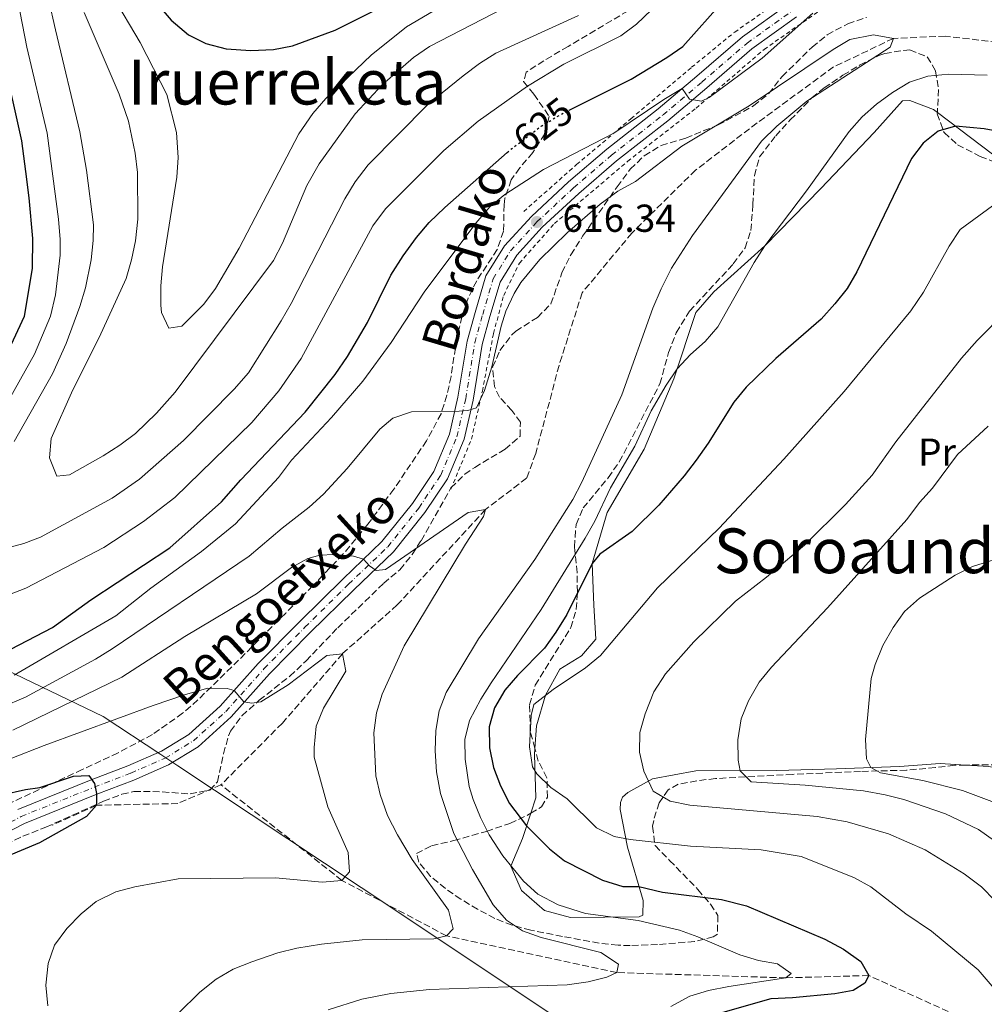
# Model space of a CAD drawing. Units: metres. Extents: x 596725 to 600160, y 4763817 to 4766179.
# Drawn here: x 599040 to 599287, y 4764004 to 4764257 of the extents above; entities that cross this region are included whole.
import ezdxf
from ezdxf.enums import TextEntityAlignment as Align

# ---------------------------------------------------------------- set-up
doc = ezdxf.new("R2010")
doc.units = ezdxf.units.M
doc.header["$MEASUREMENT"] = 0
for name, pattern in [('DGN Style 2', [1.739922, 1.043953, -0.695969]), ('DGN Style 3', [2.435891, 1.739922, -0.695969]), ('DGN Style 4', [2.785615, 1.391938, -0.695969, 0.00174, -0.695969]), ('DGN Style 5', [1.217945, 0.521977, -0.695969])]:
    doc.linetypes.add(name, pattern=pattern)
for name, color, linetype, lineweight in [('Barranco lineal', 142, 'DGN Style 3', 13), ('Cota de curva de nivel directora', 7, 'Continuous', 0), ('Cota de punto acotado terreno', 7, 'Continuous', 0), ('Curva de nivel directora', 30, 'Continuous', 30), ('Curva de nivel directora no vista', 30, 'DGN Style 5', 30), ('Curva de nivel intermedia', 30, 'Continuous', 0), ('Eje pista pavimentada', 7, 'DGN Style 4', 0), ('Etiqueta de uso rústico', 92, 'Continuous', 0), ('Límite de Concejo', 7, 'Continuous', 0), ('Línea de cambio de uso (parcela vista)', 92, 'Continuous', 0), ('Línea de pista pavimentada', 7, 'Continuous', 0), ('pavimentado', 23, 'Continuous', 0), ('Punto acotado terreno (símbolo)', 7, 'Continuous', 0), ('Tela metálica o alambrada', 7, 'DGN Style 2', 0), ('Texto de Área (paraje) menor', 7, 'Continuous', 0), ('Zona arbolada', 92, 'DGN Style 3', 0)]:
    doc.layers.add(name, color=color, linetype=linetype, lineweight=lineweight)
doc.styles.add('Style-Arial', font='arial.ttf')

# ---------------------------------------------------------------- blocks, each defined once
blk = doc.blocks.new('5PATER')
at = {"layer": 'Punto acotado terreno (símbolo)', "linetype": 'Continuous', "lineweight": 0}
h = blk.add_hatch(color=51, dxfattribs=at)
edge = h.paths.add_edge_path()
edge.add_ellipse((0, 0), major_axis=(-0.11, -0.111), ratio=0.999422, start_angle=0, end_angle=360)

msp = doc.modelspace()

# ---------------------------------------------------------------- linework, layer by layer
at = {"layer": 'Barranco lineal', "color": 142, "linetype": 'DGN Style 3', "lineweight": 13}
for points in [[(599293.02, 4764250.12, 616.41), (599290.75, 4764251.39, 616.25), (599277.34, 4764252.96, 616.09), (599263.97, 4764252.38, 615), (599248.63, 4764245.04, 614.84), (599228.96, 4764230.66, 614.22), (599213.17, 4764218.52, 613.91), (599196.81, 4764202.37, 612.5), (599184.05, 4764187.05, 611.41), (599178.12, 4764168.4, 610.16), (599172.12, 4764145.74, 609.84), (599169.78, 4764139.42, 609.84), (599159.24, 4764131.35, 610), (599136.56, 4764106.84, 606.09), (599122.5, 4764094.32, 605), (599107.06, 4764076.48, 602.19), (599091.3, 4764060.64, 602.19)], [(599091.3, 4764060.64, 602.19), (599080.25, 4764055.84, 601.09), (599059.35, 4764055.4, 600), (599047.99, 4764050.3, 598.12)], [(599283.76, 4763874.09, 655), (599295.35, 4763891.48, 651.59), (599297.59, 4763895.93, 651.14), (599301.54, 4763905.16, 650.54), (599303.79, 4763909.58, 650), (599311.06, 4763919.37, 646.95), (599314.38, 4763926.05, 646.12), (599317.46, 4763934.56, 645.38), (599318.76, 4763939.67, 645), (599319.24, 4763941.84, 644.05), (599319.4, 4763945.97, 640.9), (599318.74, 4763948.75, 640.37), (599317.21, 4763953.55, 640.02), (599316.69, 4763957.61, 636.82), (599315.96, 4763959.66, 635.74), (599313.36, 4763964.2, 635), (599293.58, 4763995.37, 630), (599257.66, 4764011.67, 625), (599236.38, 4764011.06, 620), (599192.92, 4764012.42, 615), (599149.23, 4764021.85, 610), (599122.33, 4764036.11, 605), (599091.3, 4764060.64, 602.19)]]:
    msp.add_polyline3d(points, dxfattribs=at)
at = {"layer": 'Curva de nivel directora', "color": 30, "linetype": 'Continuous', "lineweight": 30, "flags": 128}
for points, elevation in [([(599030.77, 4764267.7), (599040.05, 4764226.08), (599041.12, 4764218.19), (599041.98, 4764211.4), (599042.87, 4764201)], 625), ([(599074.88, 4764261.25), (599078.52, 4764257.09), (599082.96, 4764253.32), (599087.43, 4764251.09), (599092.61, 4764249.7), (599098.99, 4764249.27), (599104.79, 4764249.52), (599109.71, 4764250.43), (599120.59, 4764254.52), (599147.7, 4764268.13)], 650), ([(599180.73, 4764233.93), (599196.62, 4764241.89), (599205.84, 4764247.44), (599209.94, 4764250.32), (599220.46, 4764262.08)], 625), ([(599295.14, 4764227.7), (599287.32, 4764229.13), (599279.89, 4764229.87), (599275.51, 4764228.53), (599271.63, 4764225.49), (599268.63, 4764221.49), (599254.63, 4764192.44), (599252.08, 4764188.13), (599248.92, 4764184.23), (599245.44, 4764180.25), (599233.83, 4764170.15), (599226.19, 4764162.78), (599223, 4764158.92), (599216.42, 4764148.39), (599213.36, 4764144.06), (599210.29, 4764140.04), (599203.76, 4764132.47), (599196.92, 4764125.71), (599188.61, 4764119.92), (599186.62, 4764117.52), (599180.14, 4764104.36), (599177.28, 4764099.83), (599174.42, 4764095.71), (599167.48, 4764088.74), (599164.17, 4764084.99), (599161.55, 4764080.39), (599160.21, 4764075.57), (599160.24, 4764070.18), (599161.29, 4764065.09), (599163.08, 4764060.42), (599165.39, 4764055.84), (599169.77, 4764050.08), (599175.63, 4764044.23), (599179.56, 4764041.13), (599189.3, 4764036.15), (599194.51, 4764034.5), (599198.65, 4764034.55), (599204.66, 4764033.1), (599219.81, 4764031.18), (599226.29, 4764029.59), (599246.37, 4764020.97), (599251.2, 4764018.42), (599255.62, 4764015.26), (599257.66, 4764011.67), (599256.67, 4764009.67), (599253.69, 4764007.84), (599248.9, 4764007), (599238.11, 4764005.9), (599232.51, 4764005.65), (599217.75, 4764001.5)], 625), ([(599037.37, 4764095.48), (599048.04, 4764101.05), (599057.92, 4764108.13), (599078.16, 4764121.49), (599091.46, 4764133.31), (599096.41, 4764138.95), (599112.95, 4764156.4), (599120.66, 4764166.07), (599123.82, 4764170.7), (599128.92, 4764179.39), (599134.91, 4764191.6), (599138.06, 4764196.5), (599141.55, 4764201.26), (599144.8, 4764205.06), (599148.8, 4764208.97), (599164.82, 4764223.1)], 625), ([(599042.87, 4764201), (599042.84, 4764193.4), (599040.75, 4764180.98), (599028.29, 4764154.27)], 625), ([(599035.01, 4764058.08), (599041.1, 4764059.47), (599044.78, 4764059.97), (599053.4, 4764062.89), (599057.39, 4764063.07), (599058.84, 4764061), (599059.33, 4764058.44), (599059.35, 4764055.4)], 600), ([(599059.35, 4764055.4), (599056.8, 4764052.51), (599044.68, 4764045.74), (599027.8, 4764038.75)], 600)]:
    msp.add_lwpolyline(points, dxfattribs=dict(at, elevation=elevation))
at = {"layer": 'Curva de nivel directora no vista', "color": 30, "linetype": 'DGN Style 5', "lineweight": 30, "elevation": 625, "flags": 128}
msp.add_lwpolyline([(599164.82, 4764223.1), (599165.35, 4764223.58), (599173.51, 4764229.8), (599178.47, 4764232.8), (599180.73, 4764233.93)], dxfattribs=at)
at = {"layer": 'Curva de nivel intermedia', "color": 30, "linetype": 'Continuous', "lineweight": 0, "flags": 128}
for points, elevation in [([(599030.01, 4764308.86), (599041.45, 4764250.1), (599046.69, 4764228.04), (599049.59, 4764205.96), (599050.03, 4764200.76), (599049.97, 4764196.66), (599048.77, 4764186.52), (599047.56, 4764181.07), (599043.42, 4764171.25), (599029.32, 4764146.17)], 630), ([(599038.51, 4764304.4), (599040.11, 4764295.8), (599041.12, 4764289.82), (599042.83, 4764281.24), (599043.86, 4764276.2), (599045.73, 4764267.67), (599046.99, 4764262.58), (599048.79, 4764254.55), (599055.07, 4764228.41), (599056.79, 4764218.57), (599058.53, 4764204.53), (599058.48, 4764200.43), (599057.94, 4764195.47), (599056.48, 4764188.31), (599055.07, 4764183.51), (599051.55, 4764174.01), (599048.08, 4764166.23), (599038.19, 4764148.85)], 635), ([(599132.77, 4764240.58), (599140.74, 4764247.45), (599144.86, 4764250.29), (599182.84, 4764270.03)], 640), ([(599063.47, 4764263.43), (599070.58, 4764251.29), (599077.38, 4764238.01), (599079.87, 4764228.19), (599080.33, 4764221.79), (599079.93, 4764216.77), (599076.29, 4764193.74), (599075.84, 4764188.84), (599075.84, 4764183.84), (599076, 4764181.94), (599077.93, 4764177.95), (599081.23, 4764178.48), (599086.88, 4764184.14), (599089.87, 4764188.17), (599095.95, 4764198.52), (599111.26, 4764227.9), (599114.9, 4764233.13), (599118.2, 4764236.9), (599129.91, 4764248.03), (599138.95, 4764255.31), (599145.78, 4764259.41)], 645), ([(599031.58, 4764107.46), (599041.2, 4764111.18), (599061.2, 4764121.61), (599071.39, 4764128.25), (599079.43, 4764134.46), (599099.26, 4764153.7), (599106.19, 4764161.87), (599111.9, 4764170.17), (599130.3, 4764204.22), (599133.53, 4764208.57), (599148.55, 4764223.61), (599157.37, 4764231.13), (599169.98, 4764240.08), (599179.34, 4764245.73), (599193.98, 4764253.06), (599198.02, 4764256), (599201.83, 4764259.7)], 630), ([(599035.88, 4764121.32), (599040.71, 4764122.66), (599044.96, 4764124.3), (599063.34, 4764134.26), (599070.42, 4764139.14), (599081.68, 4764149.05), (599094.72, 4764162.25), (599098.38, 4764166.49), (599106.77, 4764179.86), (599109.33, 4764184.28), (599123.09, 4764211.21), (599125.75, 4764215.53), (599129.11, 4764219.87), (599144.48, 4764235.46), (599153.5, 4764242.79), (599157.68, 4764245.92), (599161.91, 4764248.59), (599183.11, 4764258.24)], 635), ([(599038.21, 4764088.79), (599064.27, 4764104.02), (599073.28, 4764111.14), (599086.33, 4764120.62), (599095.06, 4764127.7), (599106.06, 4764139.6), (599109.42, 4764144.03), (599119.67, 4764154.98), (599127.74, 4764164.3), (599135.02, 4764174.26), (599143.51, 4764187.23), (599156.77, 4764204.96), (599160.34, 4764209.09), (599164.19, 4764212.29), (599174.15, 4764218.72), (599192.18, 4764228.03), (599204.99, 4764236.7), (599209.77, 4764239.52), (599211.59, 4764236.74), (599214.69, 4764236.27), (599216.69, 4764237.19), (599230.3, 4764247.31), (599243.3, 4764258.83)], 620), ([(599056.13, 4764258.99), (599065.2, 4764238.04), (599067.54, 4764231.1), (599069.25, 4764222.9), (599069.89, 4764217.94), (599069.91, 4764205.91), (599069.36, 4764200.4), (599068.36, 4764195.48), (599066.95, 4764190.68), (599059.98, 4764175.52), (599053.24, 4764162.11), (599047.71, 4764149.61), (599047.25, 4764144.6), (599049.14, 4764139.97), (599052.39, 4764140.25), (599061.09, 4764145.15), (599065.31, 4764147.86), (599069.31, 4764150.92), (599074.78, 4764156.14), (599079.51, 4764161.49), (599104.8, 4764195.32), (599107.07, 4764199.78), (599113.38, 4764214.61), (599116.48, 4764220.13), (599125.77, 4764233.01), (599132.77, 4764240.58)], 640), ([(599035.03, 4764080.6), (599041.1, 4764083.17), (599059.11, 4764092.94), (599063.36, 4764095.57), (599098.58, 4764119.39), (599107.02, 4764126.57), (599113.97, 4764131.93), (599117.64, 4764135.34), (599123.68, 4764141.92), (599132.09, 4764151.99), (599135.46, 4764154.83), (599140.23, 4764156.42), (599151.32, 4764156.56), (599154.72, 4764156.79), (599156.91, 4764157.51), (599158.97, 4764161.93), (599160.82, 4764168.04), (599163.22, 4764178.46), (599164.49, 4764182.28), (599166.56, 4764186.83), (599168.32, 4764189.71), (599173.17, 4764195.56), (599180.21, 4764202.42), (599188.65, 4764209.8), (599193.22, 4764213.14), (599197.79, 4764215.58), (599209.69, 4764224.73), (599226.96, 4764235.04), (599248.49, 4764249.54), (599252.76, 4764252.12), (599258.86, 4764253.33), (599263.97, 4764252.38), (599263.19, 4764250.17), (599241.71, 4764236.27), (599234.05, 4764229.85), (599230.08, 4764226.01), (599212.36, 4764201.77), (599207.01, 4764193.32), (599204.34, 4764188.03), (599202.19, 4764183.12), (599194.28, 4764160.84), (599183.99, 4764138.35), (599181.68, 4764133.91), (599171.86, 4764118.54), (599157.42, 4764098.13), (599149.17, 4764084.33), (599147.35, 4764079.67), (599146.47, 4764074.59), (599146.3, 4764069.41), (599146.64, 4764064.02), (599147.7, 4764058.42), (599151.09, 4764048.15), (599155.88, 4764038.89), (599161.16, 4764029.84), (599164.59, 4764025.87), (599168.77, 4764023.12), (599173.53, 4764021.43), (599188.87, 4764017.58), (599193.4, 4764014.62), (599192.92, 4764012.42), (599190.43, 4764011.2), (599185.57, 4764010.02), (599180.18, 4764009.31), (599144.85, 4764008.09), (599134.91, 4764007.07), (599127.48, 4764005.62), (599118.87, 4764002.82)], 615), ([(599288.08, 4764242.97), (599278.22, 4764243.17), (599272.83, 4764242.72), (599268.14, 4764241.18), (599263.74, 4764238.51), (599259.68, 4764235.52), (599255.98, 4764232.19), (599252.66, 4764228.47), (599241.69, 4764213.24), (599230.94, 4764199.07), (599228.26, 4764194.85), (599218.93, 4764178.26), (599215.68, 4764174.5), (599211.9, 4764171.15), (599208.47, 4764167.5), (599205.59, 4764163.34)], 620), ([(599289.46, 4764209.35), (599281.15, 4764203.32), (599278.27, 4764198.99), (599271.75, 4764187.19), (599268.5, 4764182.36), (599251.36, 4764161.7), (599235.84, 4764144.26), (599219.27, 4764126.57), (599203.36, 4764111.25), (599188.8, 4764093.85), (599184.91, 4764090.68), (599176.59, 4764085.11), (599171.65, 4764081.28), (599170.97, 4764078.47), (599170.54, 4764070.37), (599171.34, 4764065.23), (599172.45, 4764063.44), (599176.02, 4764059.93), (599180.24, 4764057.08), (599187.78, 4764049.57), (599192.26, 4764047.35), (599196.41, 4764046.6), (599211.89, 4764044.85), (599230.01, 4764043.92), (599240.26, 4764042.22), (599253.8, 4764036.82), (599258.2, 4764034.43), (599267.19, 4764027.53), (599273.73, 4764023.09), (599285.72, 4764013.1), (599289.86, 4764008.34)], 630), ([(599293, 4764182.43), (599285.48, 4764174.78), (599281.51, 4764170.22), (599264.6, 4764148.77), (599258.57, 4764140.22), (599251.69, 4764132.63), (599241.13, 4764122.2), (599231.41, 4764113.97), (599223.46, 4764107.8), (599212.71, 4764097.37), (599205.43, 4764089.13), (599202.47, 4764084.51), (599200.22, 4764078.89), (599198.86, 4764074.07), (599198.81, 4764069.07), (599199.86, 4764064.19), (599202.3, 4764059), (599206.63, 4764056.49), (599211.72, 4764055.42)], 635), ([(599205.59, 4764163.34), (599201.74, 4764156.7), (599197.59, 4764147.6), (599191.31, 4764136.9), (599187.29, 4764128.37), (599184.82, 4764124.02), (599173.56, 4764105.67), (599160.66, 4764086.83), (599158.01, 4764082.63), (599155.15, 4764077.18), (599153.95, 4764072.25), (599154.04, 4764067.2), (599155.05, 4764060.25), (599156.03, 4764056.88), (599157.93, 4764052.22), (599160.19, 4764047.79), (599163.69, 4764042.37), (599168.97, 4764035.92), (599172.7, 4764032.58), (599177.86, 4764029.83), (599184.91, 4764027.6), (599198.44, 4764025.82), (599209.07, 4764023.31), (599213.77, 4764021.62), (599224.53, 4764016.95), (599229.34, 4764015.49), (599234.25, 4764014.63), (599237.77, 4764012.17), (599236.38, 4764011.06), (599221.7, 4764008.83), (599216.51, 4764007.78), (599211.72, 4764006.33), (599206.85, 4764003.7)], 620), ([(599288.28, 4764152.75), (599280.46, 4764145.52), (599274.04, 4764136.87), (599270.69, 4764133.15), (599267.41, 4764128.81), (599247.02, 4764106.12), (599232.65, 4764090.89), (599229.51, 4764087), (599226.73, 4764082.24), (599224.9, 4764077.58), (599224.02, 4764072.17), (599224.16, 4764067.01), (599224.59, 4764064.28), (599227.42, 4764061.4), (599241.32, 4764060.53), (599256.34, 4764059.06), (599261.85, 4764058.11), (599266.69, 4764056.85), (599277.34, 4764053.2), (599285.83, 4764049.13), (599289.98, 4764046.3)], 640), ([(599037.87, 4764074.66), (599065.85, 4764088.31), (599082.06, 4764098.76), (599100.46, 4764109.73), (599109.4, 4764116.51), (599113.58, 4764118.75), (599116.67, 4764119.67), (599120.37, 4764119.81), (599125.34, 4764119.42), (599127.86, 4764118.57), (599129.47, 4764116.88), (599131.18, 4764115.7), (599133.58, 4764115.92), (599154.75, 4764130.61), (599159.24, 4764131.35), (599158.76, 4764129.54), (599154.12, 4764122.5), (599138.36, 4764096.36), (599132.67, 4764083.91), (599131.24, 4764079.12), (599130.56, 4764074.03), (599131.06, 4764062.99), (599132.21, 4764058.13), (599134.09, 4764052.79), (599136.65, 4764047.78), (599140.41, 4764041.48), (599149.77, 4764028.46), (599150.91, 4764023.67), (599149.23, 4764021.85), (599145.93, 4764021.12), (599127.53, 4764020.86), (599117.08, 4764019.69), (599110.75, 4764018.7), (599105.91, 4764017.46), (599099.24, 4764015.22), (599094.4, 4764013.26), (599090.07, 4764010.76), (599085.84, 4764007.37), (599080.31, 4764001.88)], 610), ([(599294.17, 4764119.81), (599284.29, 4764116.72), (599279.82, 4764114.49), (599270.65, 4764108.56), (599266.82, 4764105.18), (599263.89, 4764101.09), (599261.3, 4764096.46), (599259.32, 4764091.59), (599258.25, 4764087.98), (599256.79, 4764072.27), (599257.07, 4764067.32), (599258.17, 4764065.07), (599260.68, 4764063.7), (599271.5, 4764061.79), (599281.74, 4764059.17), (599297.07, 4764053.42)], 645), ([(599020.87, 4764060.96), (599045.91, 4764070.76), (599073.92, 4764081.01), (599082.2, 4764083.89), (599087.89, 4764085.44), (599092.89, 4764085.38), (599094.69, 4764084.87), (599097.21, 4764081.99), (599099.22, 4764081.61), (599101.51, 4764081.93), (599108.58, 4764086.29), (599118.51, 4764093.84), (599122.5, 4764094.32), (599123.34, 4764089.83), (599117.63, 4764080.37), (599115.71, 4764075.75), (599115.22, 4764070.25), (599115.24, 4764067.75), (599118.76, 4764054.98), (599123.96, 4764043.23), (599124.31, 4764038.33), (599122.33, 4764036.11), (599117.32, 4764035.66), (599105.33, 4764036.75), (599080.32, 4764036.54), (599069.14, 4764034.44), (599064.3, 4764033.17), (599059.27, 4764030.65), (599055.39, 4764027.49), (599051.69, 4764023.75), (599048.57, 4764019.45), (599046.93, 4764014.72), (599046.36, 4764009.15), (599046.88, 4764003.85)], 605), ([(599211.72, 4764055.42), (599244.42, 4764052.53), (599252.07, 4764051.15), (599262.7, 4764048.05), (599272.13, 4764043.93), (599282.19, 4764037.82), (599286.62, 4764034.46), (599290.09, 4764030.85)], 635)]:
    msp.add_lwpolyline(points, dxfattribs=dict(at, elevation=elevation))
at = {"layer": 'Eje pista pavimentada', "color": 7, "linetype": 'DGN Style 4', "lineweight": 0}
msp.add_polyline3d([(599024.35, 4764044.46, 597.43), (599040, 4764052.51, 599.31), (599058.73, 4764060.04, 599.97), (599068.17, 4764063.68, 601.34), (599076.96, 4764067.48, 602.35), (599084.25, 4764071.97, 602.98), (599092.56, 4764079.44, 604.7), (599102.35, 4764090.47, 605.56), (599112.86, 4764101.12, 606.88), (599124.04, 4764112.15, 608.45), (599134.14, 4764121.77, 610.48), (599142.09, 4764131.72, 612.04), (599147.72, 4764140.15, 613.45), (599151.88, 4764150.07, 614.46), (599154.15, 4764159.82, 614.93), (599156.46, 4764174.2, 615.79), (599158.51, 4764181.44, 616.57), (599161.19, 4764190.6, 616.65), (599165.68, 4764197.85, 616.34), (599172.44, 4764205.22, 616.34), (599181.87, 4764214.02, 617.12), (599191.63, 4764222.4, 617.82), (599204.83, 4764232.72, 619.15), (599214.79, 4764241.14, 620.48), (599226.44, 4764251.19, 620.87), (599238.05, 4764259.51, 621.18)], dxfattribs=at)
at = {"layer": 'Límite de Concejo', "color": 7, "linetype": 'Continuous', "lineweight": 0}
msp.add_polyline3d([(599401.17, 4763854.72, 697.99), (599339.32, 4763895.53, 661.22), (599295.41, 4763923.89, 648.31), (599258.12, 4763947.97, 642.58), (599210.15, 4763979.32, 627.79), (599195.3, 4763989.02, 623.21), (599127.27, 4764034.23, 605.83), (599080.24, 4764065.49, 602.38), (599075.86, 4764068.4, 602.29), (599061.06, 4764078.23, 606.04), (598970.21, 4764121.87, 590.87)], dxfattribs=at)
at = {"layer": 'Línea de cambio de uso (parcela vista)', "color": 92, "linetype": 'Continuous', "lineweight": 0}
for points in [[(599171.91, 4764070.01, 630.45), (599172.29, 4764075.84, 630.51), (599174.62, 4764083.71, 629.73), (599178.31, 4764090.34, 629.26), (599183.88, 4764093.74, 629.26), (599187.6, 4764098.03, 628.79), (599187.02, 4764106.82, 627.31), (599186.62, 4764117.52, 624.73), (599190.45, 4764130.6, 622.39), (599199.96, 4764146.89, 621.68), (599207.6, 4764164.91, 620.43), (599213.25, 4764181.96, 618.95), (599217.9, 4764187.3, 618.87), (599230.94, 4764199.07, 619.65), (599245.36, 4764213.8, 621.37), (599259.08, 4764228.23, 621.99), (599266.31, 4764236.34, 621.68), (599268.16, 4764236.41, 621.68), (599274.28, 4764234.11, 623.79), (599275.27, 4764233.36, 624.01)], [(599275.27, 4764233.36, 624.01), (599289.44, 4764222.65, 627.15), (599302.5, 4764216.17, 630.04), (599307.53, 4764211.7, 630.14)], [(599170.85, 4764053.33, 626.37), (599172.16, 4764057.28, 628.71), (599171.81, 4764068.43, 630.43), (599171.91, 4764070.01, 630.45)], [(599282.57, 4764065.73, 647.91), (599275.99, 4764066.12, 647.46), (599265.55, 4764065.32, 645.67), (599249.35, 4764064.78, 644.1), (599234.05, 4764064.34, 641.53), (599213.25, 4764064.2, 638.56), (599202.12, 4764062.15, 635.82), (599195.75, 4764058.7, 634.18), (599194.41, 4764057.48, 633.79), (599193.87, 4764056.08, 632.85), (599193.79, 4764054.28, 632.31), (599195.73, 4764044.59, 629.42), (599199.7, 4764030.93, 623.48), (599199.63, 4764027.13, 621.37), (599198.69, 4764026.77, 620.82), (599181.09, 4764026.56, 617.93), (599174.37, 4764028.4, 617.78), (599168.47, 4764033.5, 618.32), (599165.72, 4764039.72, 619.18), (599168.7, 4764046.85, 622.54), (599170.85, 4764053.33, 626.37)], [(599328.84, 4764033.59, 649.98), (599327.62, 4764035.53, 649.81), (599321.64, 4764044.08, 649.42), (599312.55, 4764054.5, 649.1), (599308.06, 4764058.16, 649.03), (599304.69, 4764060.43, 649.03), (599295.41, 4764064.09, 649.03), (599288.5, 4764065.38, 648.32), (599282.57, 4764065.73, 647.91)]]:
    msp.add_polyline3d(points, dxfattribs=at)
at = {"layer": 'Línea de pista pavimentada', "color": 7, "linetype": 'Continuous', "lineweight": 0}
for points in [[(599039.16, 4764054.34, 599.31), (599057.99, 4764061.91, 599.93), (599067.41, 4764065.54, 601.34), (599076.03, 4764069.27, 602.35), (599083.04, 4764073.58, 602.98), (599091.13, 4764080.86, 604.7), (599100.88, 4764091.85, 605.56), (599111.43, 4764102.54, 606.88), (599122.64, 4764113.59, 608.45), (599132.65, 4764123.13, 610.48), (599140.46, 4764132.91, 612.04), (599145.94, 4764141.11, 613.45), (599149.96, 4764150.69, 614.46), (599152.17, 4764160.21, 614.93), (599154.49, 4764174.63, 615.79), (599156.58, 4764182, 616.57), (599159.34, 4764191.43, 616.65), (599164.07, 4764199.07, 616.34), (599171.01, 4764206.63, 616.34), (599180.53, 4764215.52, 617.12), (599190.35, 4764223.96, 617.82), (599203.56, 4764234.28, 619.15), (599213.49, 4764242.67, 620.48), (599225.2, 4764252.77, 620.87), (599236.92, 4764261.18, 621.18)], [(599025.24, 4764042.73, 597.43), (599040.81, 4764050.74, 599.31), (599059.44, 4764058.23, 599.93), (599068.91, 4764061.88, 601.34), (599077.86, 4764065.76, 602.35), (599085.42, 4764070.41, 602.98), (599093.94, 4764078.07, 604.7), (599103.77, 4764089.14, 605.56), (599114.23, 4764099.75, 606.88), (599125.39, 4764110.75, 608.45), (599135.57, 4764120.46, 610.48), (599143.66, 4764130.57, 612.04), (599149.44, 4764139.23, 613.45), (599153.73, 4764149.47, 614.46), (599156.05, 4764159.45, 614.93), (599158.36, 4764173.78, 615.79), (599160.37, 4764180.91, 616.57), (599162.98, 4764189.8, 616.65), (599167.24, 4764196.67, 616.34), (599173.82, 4764203.85, 616.34), (599183.16, 4764212.57, 617.12), (599192.86, 4764220.9, 617.82), (599206.05, 4764231.21, 619.15), (599216.05, 4764239.66, 620.48), (599227.64, 4764249.67, 620.87), (599239.14, 4764257.91, 621.18)]]:
    msp.add_polyline3d(points, dxfattribs=at)
at = {"layer": 'pavimentado', "color": 23, "linetype": 'Continuous', "lineweight": 0}
for points in [[(599039.16, 4764054.34, 599.31), (599057.99, 4764061.91, 599.93), (599067.41, 4764065.54, 601.34), (599076.03, 4764069.27, 602.35), (599083.04, 4764073.58, 602.98), (599091.13, 4764080.86, 604.7), (599100.88, 4764091.85, 605.56), (599111.43, 4764102.54, 606.88), (599122.64, 4764113.59, 608.45), (599132.65, 4764123.13, 610.48), (599140.46, 4764132.91, 612.04), (599145.94, 4764141.11, 613.45), (599149.96, 4764150.69, 614.46), (599152.17, 4764160.21, 614.93), (599154.49, 4764174.63, 615.79), (599156.58, 4764182, 616.57), (599159.34, 4764191.43, 616.65), (599164.07, 4764199.07, 616.34), (599171.01, 4764206.63, 616.34), (599180.53, 4764215.52, 617.12), (599190.35, 4764223.96, 617.82), (599203.56, 4764234.28, 619.15), (599213.49, 4764242.67, 620.48), (599225.2, 4764252.77, 620.87), (599236.92, 4764261.18, 621.18)], [(599239.14, 4764257.91, 621.18), (599227.64, 4764249.67, 620.87), (599216.05, 4764239.66, 620.48), (599206.05, 4764231.21, 619.15), (599192.86, 4764220.9, 617.82), (599183.16, 4764212.57, 617.12), (599173.82, 4764203.85, 616.34), (599167.24, 4764196.67, 616.34), (599162.98, 4764189.8, 616.65), (599160.37, 4764180.91, 616.57), (599158.36, 4764173.78, 615.79), (599156.05, 4764159.45, 614.93), (599153.73, 4764149.47, 614.46), (599149.44, 4764139.23, 613.45), (599143.66, 4764130.57, 612.04), (599135.57, 4764120.46, 610.48), (599125.39, 4764110.75, 608.45), (599114.23, 4764099.75, 606.88), (599103.77, 4764089.14, 605.56), (599093.94, 4764078.07, 604.7), (599085.42, 4764070.41, 602.98), (599077.86, 4764065.76, 602.35), (599068.91, 4764061.88, 601.34), (599059.44, 4764058.23, 599.93), (599040.81, 4764050.74, 599.31), (599025.24, 4764042.73, 597.43)]]:
    msp.add_polyline3d(points, dxfattribs=at)
at = {"layer": 'Tela metálica o alambrada', "color": 7, "linetype": 'DGN Style 2', "lineweight": 0}
for points in [[(599169.04, 4764207.92, 617.43), (599182.64, 4764219.99, 619.38), (599196.63, 4764231.77, 621.34), (599212.16, 4764244.96, 622.66), (599223.23, 4764254.01, 622.43), (599235.86, 4764262.87, 622.59), (599251.77, 4764272.96, 622.82), (599254.36, 4764274.93, 622.95)], [(599150.35, 4764136.59, 613.09), (599155.63, 4764149.44, 614.73), (599158.42, 4764161.77, 614.81), (599161.29, 4764176.59, 615.82), (599163.9, 4764186.37, 616.14), (599167.93, 4764194.66, 615.9), (599176.94, 4764204.84, 615.9), (599195.75, 4764220.81, 617.85), (599213.32, 4764234.47, 619.5), (599230.79, 4764249.57, 619.34), (599251.81, 4764264.21, 620.59), (599262.36, 4764270.36, 620.98), (599278.93, 4764262.56, 618.56), (599293.12, 4764257.99, 616.76), (599297.65, 4764255.23, 616.29), (599298.42, 4764254.71, 616.41)]]:
    msp.add_polyline3d(points, dxfattribs=at)
at = {"layer": 'Zona arbolada', "color": 92, "linetype": 'DGN Style 3', "lineweight": 0}
for points in [[(599029.49, 4764042.24, 599.81), (599040.44, 4764047.44, 601.06), (599046.32, 4764049.79, 601.37), (599053.2, 4764052.85, 603.72), (599061.16, 4764056.42, 605.28), (599065.86, 4764058.22, 605.8), (599068.94, 4764058.89, 606.22), (599073.8, 4764058.97, 607.37), (599083.35, 4764058.32, 610.59), (599088.44, 4764059.27, 612.15), (599090.42, 4764061.39, 613.25), (599091.96, 4764068.6, 613.25), (599093.23, 4764073.22, 614.81), (599093.71, 4764074.42, 615.12), (599096.69, 4764078.38, 615.72), (599101.13, 4764082.38, 615.75), (599108.98, 4764088.55, 616.37), (599113.14, 4764092.49, 617.15), (599121.27, 4764100.97, 619.65), (599133.09, 4764112.41, 621.21), (599137.24, 4764115.91, 621.22), (599140.38, 4764119.8, 621.22), (599142.67, 4764123.36, 621.22), (599150.35, 4764136.93, 621.06), (599153.89, 4764140.41, 621.56), (599156.5, 4764142.19, 621.84), (599164.26, 4764146.86, 621.84), (599168.13, 4764150.19, 621.69), (599168.2, 4764153.79, 621.06), (599165.97, 4764156.77, 620.75), (599162.84, 4764160.24, 620.59), (599161.52, 4764162.93, 620.59), (599161.07, 4764167.93, 620.9), (599162.93, 4764172.25, 620.9), (599165.98, 4764176.23, 620.85), (599166.99, 4764177.18, 620.75), (599172.56, 4764180.73, 619.81), (599176.03, 4764184.16, 619.19), (599178.86, 4764192.19, 619.19), (599181.12, 4764196.81, 618.4), (599184.17, 4764201.54, 618.25), (599193.03, 4764214.27, 619.03), (599196.42, 4764218.75, 618.72), (599200.02, 4764222.25, 618.24), (599204.31, 4764224.86, 617.82), (599210.65, 4764226.78, 617.78), (599219.02, 4764230.15, 617.62), (599228.08, 4764235.04, 617.62), (599231.94, 4764238.16, 618.24), (599235.41, 4764242.6, 618.25), (599243.14, 4764250.17, 618.25), (599247.01, 4764253.31, 618.6), (599252.29, 4764256.16, 619.19), (599257.04, 4764257.75, 619.27)], [(599195.85, 4764259.45, 635.9), (599180.43, 4764250.31, 636.06), (599174.17, 4764246.65, 635.28), (599169.69, 4764243.71, 634.5), (599169.01, 4764241.31, 634.03), (599171.64, 4764238.03, 633.56), (599175.6, 4764232.36, 631.69), (599174.44, 4764227.85, 630.9), (599171.38, 4764223.03, 629.34), (599168.01, 4764219.1, 628.09), (599165.84, 4764216.08, 627.62), (599164.2, 4764211.36, 627.32), (599164, 4764209.66, 626.84), (599163.86, 4764202.86, 625.9), (599162.24, 4764198.16, 625.31), (599156.97, 4764190.09, 623.87), (599154.75, 4764185.65, 623.34), (599153.18, 4764180.9, 622.87), (599151.86, 4764175.32, 622.09), (599150.38, 4764165.54, 620.54), (599149.34, 4764160.72, 619.97), (599147.81, 4764155.98, 619.63), (599144.09, 4764149.02, 619.29), (599135.73, 4764136.63, 618.75), (599129.01, 4764127.57, 618.68), (599122.63, 4764119.86, 618.73), (599114.92, 4764111.82, 618.26), (599107.93, 4764104.77, 617.3), (599100.95, 4764097.8, 615.84), (599095.82, 4764092.66, 614.37), (599085.36, 4764082.45, 610.3), (599081.46, 4764079.01, 609.03), (599073.7, 4764073.57, 607.05), (599064.87, 4764068.87, 605.25), (599055.66, 4764064.57, 603.96), (599031.04, 4764053.12, 602.15)], [(599195.85, 4764259.45, 635.9), (599180.43, 4764250.31, 636.06), (599174.17, 4764246.65, 635.28), (599169.69, 4764243.71, 634.5), (599169.01, 4764241.31, 634.03), (599171.64, 4764238.03, 633.56), (599175.6, 4764232.36, 631.69), (599174.44, 4764227.85, 630.9), (599171.38, 4764223.03, 629.34), (599168.01, 4764219.1, 628.09), (599165.84, 4764216.08, 627.62), (599164.2, 4764211.36, 627.32), (599164, 4764209.66, 626.84), (599163.86, 4764202.86, 625.9), (599162.24, 4764198.16, 625.31), (599156.97, 4764190.09, 623.87), (599154.75, 4764185.65, 623.34), (599153.18, 4764180.9, 622.87), (599151.86, 4764175.32, 622.09), (599150.38, 4764165.54, 620.54), (599149.34, 4764160.72, 619.97), (599147.81, 4764155.98, 619.63), (599144.09, 4764149.02, 619.29), (599135.73, 4764136.63, 618.75), (599129.01, 4764127.57, 618.68), (599122.63, 4764119.86, 618.73), (599114.92, 4764111.82, 618.26), (599107.93, 4764104.77, 617.3), (599100.95, 4764097.8, 615.84), (599095.82, 4764092.66, 614.37), (599085.36, 4764082.45, 610.3), (599081.46, 4764079.01, 609.03), (599073.7, 4764073.57, 607.05), (599064.87, 4764068.87, 605.25), (599055.66, 4764064.57, 603.96), (599031.04, 4764053.12, 602.15)], [(599061.16, 4764056.42, 605.28), (599065.86, 4764058.22, 605.8), (599068.94, 4764058.89, 606.22), (599073.8, 4764058.97, 607.37), (599083.35, 4764058.32, 610.59), (599088.44, 4764059.27, 612.15), (599090.42, 4764061.39, 613.25), (599091.96, 4764068.6, 613.25), (599093.23, 4764073.22, 614.81), (599093.71, 4764074.42, 615.12), (599096.69, 4764078.38, 615.72), (599101.13, 4764082.38, 615.75), (599108.98, 4764088.55, 616.37), (599113.14, 4764092.49, 617.15), (599121.27, 4764100.97, 619.65), (599133.09, 4764112.41, 621.21), (599137.24, 4764115.91, 621.22), (599140.38, 4764119.8, 621.22), (599142.67, 4764123.36, 621.22), (599150.35, 4764136.93, 621.06), (599153.89, 4764140.41, 621.56), (599156.5, 4764142.19, 621.84), (599164.26, 4764146.86, 621.84), (599168.13, 4764150.19, 621.69), (599168.2, 4764153.79, 621.06), (599165.97, 4764156.77, 620.75), (599162.84, 4764160.24, 620.59), (599161.52, 4764162.93, 620.59), (599161.07, 4764167.93, 620.9), (599162.93, 4764172.25, 620.9), (599165.98, 4764176.23, 620.85), (599166.99, 4764177.18, 620.75), (599172.56, 4764180.73, 619.81), (599176.03, 4764184.16, 619.19), (599178.86, 4764192.19, 619.19), (599181.12, 4764196.81, 618.4), (599184.17, 4764201.54, 618.25), (599193.03, 4764214.27, 619.03), (599196.42, 4764218.75, 618.72), (599200.02, 4764222.25, 618.24), (599204.31, 4764224.86, 617.82), (599210.65, 4764226.78, 617.78), (599219.02, 4764230.15, 617.62), (599228.08, 4764235.04, 617.62), (599231.94, 4764238.16, 618.24), (599235.41, 4764242.6, 618.25), (599243.14, 4764250.17, 618.25), (599247.01, 4764253.31, 618.6), (599252.29, 4764256.16, 619.19), (599257.04, 4764257.75, 619.27)], [(599211.65, 4764182.31, 620.41), (599222.85, 4764194.45, 620.57), (599225.91, 4764198.54, 620.72), (599227.37, 4764203.05, 620.41), (599227.91, 4764209.66, 618.53), (599228.31, 4764217.13, 618.06), (599229.6, 4764221.97, 618.06), (599233.75, 4764227.31, 618.06), (599237.51, 4764231.45, 618.06), (599243.06, 4764237.1, 618.06), (599246.18, 4764239.64, 618.08), (599251.03, 4764242.93, 618.26), (599255.29, 4764245.51, 618.69), (599260.27, 4764247.95, 619), (599261.76, 4764248.49, 619.11), (599266.66, 4764249.31, 619.78), (599268.19, 4764249.4, 620.22), (599272.67, 4764247.66, 621.97), (599274.83, 4764244.05, 622.94), (599275.55, 4764239.29, 624), (599275.27, 4764233.36, 625.12)], [(599275.27, 4764233.36, 625.12), (599275.26, 4764233.04, 625.18), (599276.98, 4764228.19, 626.24), (599280.47, 4764225.03, 627.91), (599286.3, 4764222.08, 628.84), (599292.57, 4764219.58, 630.22), (599296.55, 4764216.88, 631.66), (599302.19, 4764212.53, 632.28), (599306.8, 4764211.37, 632.44), (599307.53, 4764211.7, 632.52)], [(599171.91, 4764070.01, 633.62), (599170.72, 4764074.44, 633.53), (599170.56, 4764081.23, 633.06), (599172.01, 4764086.25, 630.87), (599181.14, 4764101.02, 630.54), (599182.54, 4764105.74, 629.62), (599182.84, 4764110.17, 629.1), (599182.75, 4764115.15, 628.69), (599182.09, 4764121.77, 628.68), (599182.48, 4764127.53, 628.02), (599184.3, 4764131.76, 626.03), (599190.76, 4764139.53, 625.94), (599193.6, 4764143.65, 625.87), (599194.72, 4764145.72, 625.67), (599204.02, 4764163.64, 622.75), (599206.25, 4764171.66, 622.44), (599208.2, 4764176.78, 621.66), (599211.65, 4764182.31, 620.41)], [(599170.85, 4764053.33, 631.49), (599173.59, 4764054.96, 631.97), (599175.12, 4764057.45, 632.46), (599175.02, 4764062.47, 633.37), (599172.79, 4764066.75, 633.69), (599171.91, 4764070.01, 633.62)], [(599282.57, 4764065.73, 650.41), (599279.72, 4764065.7, 650.41), (599274.76, 4764065.07, 650.41), (599267.36, 4764064.4, 649.47), (599255.57, 4764064.1, 648.69), (599238.1, 4764063.33, 645.81), (599218.32, 4764062.25, 641.77), (599213.5, 4764061.7, 640.53), (599208.74, 4764060.78, 639.31), (599206.15, 4764059.35, 639.94), (599203.81, 4764056.03, 638.73), (599202.42, 4764051.52, 637.12), (599202.11, 4764049.99, 637.12), (599202.78, 4764045.02, 637.44), (599206.52, 4764041.25, 635.72), (599213.78, 4764033.75, 635.81), (599217.02, 4764029.95, 635.56), (599218.9, 4764027.12, 635.28), (599218.79, 4764022.26, 634.78), (599217.72, 4764021.61, 634.66), (599212.9, 4764020.41, 634.16), (599203.41, 4764019.63, 632.59), (599196.41, 4764019.36, 631.81), (599193.27, 4764019.44, 631.19), (599188.41, 4764019.99, 630.09), (599178.99, 4764021.71, 629.47), (599170.85, 4764023.31, 627.57), (599166.06, 4764024.59, 626.81), (599161.64, 4764026.34, 626.39), (599157.22, 4764028.68, 626.31), (599152.9, 4764031.27, 626.66), (599148.94, 4764033.98, 627.56), (599145.15, 4764037.1, 628.53), (599142.12, 4764040.78, 629), (599141.5, 4764042.97, 629), (599145.38, 4764045.01, 629.16), (599151.06, 4764046.31, 629.35), (599159.5, 4764048.69, 630.28), (599165.49, 4764050.75, 630.84), (599170.01, 4764052.83, 631.34), (599170.85, 4764053.33, 631.49)], [(599328.84, 4764033.59, 654.64), (599327.94, 4764035.69, 654.22), (599325.19, 4764041.01, 653.56), (599322.54, 4764045.2, 652.91), (599318.85, 4764049.85, 652.45), (599311.34, 4764057, 652.75), (599301.02, 4764063.58, 652.25), (599296.46, 4764065.57, 651.82), (599290.85, 4764065.82, 650.41), (599282.57, 4764065.73, 650.41)], [(599029.49, 4764042.24, 599.81), (599040.44, 4764047.44, 601.06), (599046.32, 4764049.79, 601.37), (599053.2, 4764052.85, 603.72), (599061.16, 4764056.42, 605.28)]]:
    msp.add_polyline3d(points, dxfattribs=at)

# ---------------------------------------------------------------- block references
at = {"layer": 'Punto acotado terreno (símbolo)', "color": 7, "linetype": 'Continuous', "lineweight": 0, "xscale": 10, "yscale": 10, "zscale": 10}
msp.add_blockref('5PATER', (599172.44, 4764205.22, 616.34), dxfattribs=at)

# ---------------------------------------------------------------- texts
at = {"color": 7, "linetype": 'Continuous', "lineweight": 0, "style": 'Style-Arial'}
for s, rotation, p in [('Bordako', 73.4708, (599158.24, 4764194.7, 617.27)), ('Bengoetxeko', 42.2166, (599109.42, 4764105.78, 606.97))]:
    msp.add_text(s, height=9, rotation=rotation, dxfattribs=at).set_placement(p, align=Align.CENTER)
at = {"layer": 'Cota de curva de nivel directora', "color": 7, "linetype": 'Continuous', "lineweight": 0, "style": 'Style-Arial'}
msp.add_text('625', height=7, rotation=37.3537, dxfattribs=at).set_placement((599173.99, 4764230.17, 625), align=Align.MIDDLE_CENTER)
at = {"layer": 'Cota de punto acotado terreno', "color": 7, "linetype": 'Continuous', "lineweight": 0, "style": 'Style-Arial'}
msp.add_text('616.34', height=7, dxfattribs=at).set_placement((599178.99, 4764202.69, 616.34))
at = {"layer": 'Etiqueta de uso rústico', "color": 92, "linetype": 'Continuous', "lineweight": 0, "style": 'Style-Arial'}
msp.add_text('Pr', height=7, dxfattribs=at).set_placement((599275.19, 4764146.1, 637.59), align=Align.MIDDLE_CENTER)
at = {"layer": 'Texto de Área (paraje) menor', "color": 7, "linetype": 'Continuous', "lineweight": 0, "style": 'Style-Arial'}
for s, p in [('Iruerreketa', (599108.3, 4764241.15, 646.74)), ('Soroaundi', (599256.09, 4764120.75, 635.09))]:
    msp.add_text(s, height=11.5, dxfattribs=at).set_placement(p, align=Align.MIDDLE_CENTER)

doc.saveas('drawing.dxf')
